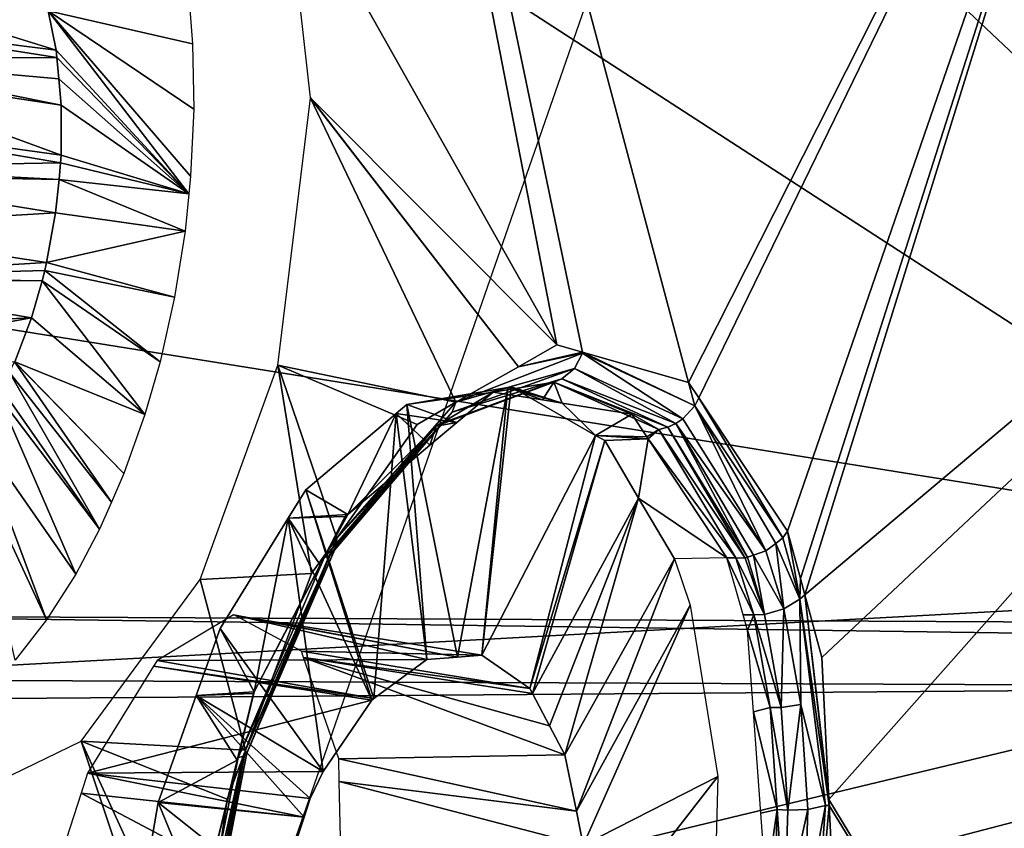
# Model space of a CAD drawing. Units: metres. Extents: x -0.056 to 0.136, y -0.208 to 0.091.
# Drawn here: x 0.126 to 0.131, y 0.02 to 0.024 of the extents above; entities that cross this region are included whole.
import ezdxf

# ---------------------------------------------------------------- set-up
doc = ezdxf.new("R2010")
doc.units = ezdxf.units.M
for name, color, linetype in [('Object_10', 8, 'CONTINUOUS'), ('Object_15', 8, 'CONTINUOUS'), ('Object_51', 8, 'CONTINUOUS'), ('Object_58', 8, 'CONTINUOUS')]:
    doc.layers.add(name, color=color, linetype=linetype)

msp = doc.modelspace()

# ---------------------------------------------------------------- linework, layer by layer
at = {"layer": 'Object_10'}
for points in [[(0.135061, 0.03087, 0.689147), (0.126672, 0.027233, 0.695387), (0.133064, 0.021205, 0.68685)], [(0.132645, 0.021012, 0.684334), (0.126475, 0.025014, 0.691847), (0.134734, 0.030455, 0.686736)], [(0.125256, 0.022419, 0.694327), (0.126672, 0.027233, 0.695387), (0.126374, 0.027342, 0.695576)], [(0.126374, 0.027342, 0.695576), (0.125388, 0.024509, 0.694828), (0.125256, 0.022419, 0.694327)], [(0.125256, 0.022419, 0.694327), (0.125513, 0.022418, 0.69409), (0.126672, 0.027233, 0.695387)], [(0.133064, 0.021205, 0.68685), (0.126672, 0.027233, 0.695387), (0.125513, 0.022418, 0.69409)], [(0.132645, 0.021012, 0.684334), (0.125303, 0.021049, 0.690606), (0.126475, 0.025014, 0.691847)], [(0.133064, 0.021205, 0.68685), (0.125513, 0.022418, 0.69409), (0.125116, 0.020771, 0.693646)], [(0.133284, 0.021565, 0.685787), (0.132594, 0.019121, 0.685751), (0.130118, 0.012869, 0.682144)], [(0.130118, 0.012869, 0.682144), (0.130145, 0.013349, 0.681208), (0.133284, 0.021565, 0.685787)], [(0.133284, 0.021565, 0.685787), (0.130145, 0.013349, 0.681208), (0.132882, 0.020866, 0.684357)], [(0.133064, 0.021205, 0.68685), (0.125116, 0.020771, 0.693646), (0.132894, 0.02074, 0.686655)], [(0.132894, 0.02074, 0.686655), (0.129956, 0.01238, 0.682967), (0.13319, 0.021222, 0.686687)], [(0.129956, 0.01238, 0.682967), (0.132594, 0.019121, 0.685751), (0.13319, 0.021222, 0.686687)], [(0.132631, 0.020946, 0.684317), (0.12471, 0.019042, 0.689977), (0.125303, 0.021049, 0.690606)], [(0.132631, 0.020946, 0.684317), (0.125303, 0.021049, 0.690606), (0.132645, 0.021012, 0.684334)], [(0.129277, 0.012311, 0.680458), (0.12471, 0.019042, 0.689977), (0.132631, 0.020946, 0.684317)], [(0.129277, 0.012311, 0.680458), (0.132631, 0.020946, 0.684317), (0.132706, 0.020938, 0.684274)], [(0.132706, 0.020938, 0.684274), (0.12935, 0.0123, 0.680414), (0.129277, 0.012311, 0.680458)], [(0.132789, 0.020916, 0.684265), (0.12935, 0.0123, 0.680414), (0.132706, 0.020938, 0.684274)], [(0.132789, 0.020916, 0.684265), (0.12943, 0.012269, 0.680401), (0.12935, 0.0123, 0.680414)], [(0.132865, 0.020884, 0.684292), (0.12943, 0.012269, 0.680401), (0.132789, 0.020916, 0.684265)], [(0.132865, 0.020884, 0.684292), (0.129501, 0.012223, 0.680422), (0.12943, 0.012269, 0.680401)], [(0.132882, 0.020866, 0.684357), (0.129501, 0.012223, 0.680422), (0.132865, 0.020884, 0.684292)], [(0.132882, 0.020866, 0.684357), (0.129502, 0.012207, 0.680468), (0.129501, 0.012223, 0.680422)], [(0.130145, 0.013349, 0.681208), (0.129502, 0.012207, 0.680468), (0.132882, 0.020866, 0.684357)], [(0.132894, 0.02074, 0.686655), (0.125116, 0.020771, 0.693646), (0.125085, 0.02068, 0.693611)], [(0.123142, 0.015048, 0.691415), (0.129828, 0.012354, 0.683127), (0.132894, 0.02074, 0.686655)], [(0.123142, 0.015048, 0.691415), (0.132894, 0.02074, 0.686655), (0.124335, 0.018507, 0.692763)], [(0.132894, 0.02074, 0.686655), (0.125085, 0.02068, 0.693611), (0.124335, 0.018507, 0.692763)], [(0.129828, 0.012354, 0.683127), (0.129956, 0.01238, 0.682967), (0.132894, 0.02074, 0.686655)]]:
    msp.add_3dface(points, dxfattribs=at)
at = {"layer": 'Object_15'}
for points in [[(0.131278, 0.026145, 0.676351), (0.129216, 0.022067, 0.673403), (0.127213, 0.029592, 0.668553)], [(0.127213, 0.029592, 0.668553), (0.129216, 0.022067, 0.673403), (0.128755, 0.022198, 0.672541)], [(0.127213, 0.029592, 0.668553), (0.128755, 0.022198, 0.672541), (0.128643, 0.02223, 0.67233)], [(0.128643, 0.02223, 0.67233), (0.127453, 0.024344, 0.669813), (0.127213, 0.029592, 0.668553)], [(0.131278, 0.026145, 0.676351), (0.129261, 0.022, 0.673504), (0.129216, 0.022067, 0.673403)], [(0.129648, 0.021418, 0.674377), (0.129261, 0.022, 0.673504), (0.131278, 0.026145, 0.676351)], [(0.131278, 0.026145, 0.676351), (0.129704, 0.021212, 0.674541), (0.129648, 0.021418, 0.674377)], [(0.131278, 0.026145, 0.676351), (0.129723, 0.021141, 0.674597), (0.129704, 0.021212, 0.674541)], [(0.133243, 0.024106, 0.681345), (0.129723, 0.021141, 0.674597), (0.131278, 0.026145, 0.676351)], [(0.128643, 0.02223, 0.67233), (0.127569, 0.023308, 0.670222), (0.127453, 0.024344, 0.669813)], [(0.133243, 0.024106, 0.681345), (0.129797, 0.020867, 0.674816), (0.129723, 0.021141, 0.674597)], [(0.129828, 0.020248, 0.675066), (0.129797, 0.020867, 0.674816), (0.133243, 0.024106, 0.681345)], [(0.133243, 0.024106, 0.681345), (0.131235, 0.017924, 0.679035), (0.129828, 0.020248, 0.675066)], [(0.128203, 0.02198, 0.671617), (0.127427, 0.022142, 0.670239), (0.127569, 0.023307, 0.670223)], [(0.128475, 0.022135, 0.672059), (0.127569, 0.023307, 0.670223), (0.127569, 0.023308, 0.670222)], [(0.128475, 0.022135, 0.672059), (0.127569, 0.023308, 0.670222), (0.128643, 0.02223, 0.67233)], [(0.128203, 0.02198, 0.671617), (0.127569, 0.023307, 0.670223), (0.128475, 0.022135, 0.672059)], [(0.129123, 0.014125, 0.681974), (0.130431, 0.014142, 0.680798), (0.132299, 0.023257, 0.685628)], [(0.132299, 0.023257, 0.685628), (0.130431, 0.014142, 0.680798), (0.132698, 0.020051, 0.683406)], [(0.128475, 0.022135, 0.672059), (0.128643, 0.02223, 0.67233), (0.128755, 0.022198, 0.672541)], [(0.128203, 0.02198, 0.671617), (0.128475, 0.022135, 0.672059), (0.128754, 0.022194, 0.672548)], [(0.128719, 0.022128, 0.672567), (0.128203, 0.02198, 0.671617), (0.128754, 0.022194, 0.672548)], [(0.128754, 0.022194, 0.672548), (0.128475, 0.022135, 0.672059), (0.128755, 0.022198, 0.672541)], [(0.128719, 0.022128, 0.672567), (0.128754, 0.022194, 0.672548), (0.129192, 0.021908, 0.673501)], [(0.128754, 0.022194, 0.672548), (0.128755, 0.022198, 0.672541), (0.129244, 0.021965, 0.673502)], [(0.129192, 0.021908, 0.673501), (0.128754, 0.022194, 0.672548), (0.129244, 0.021965, 0.673502)], [(0.129244, 0.021965, 0.673502), (0.128755, 0.022198, 0.672541), (0.129216, 0.022067, 0.673403)], [(0.127427, 0.022142, 0.670239), (0.127574, 0.021234, 0.670705), (0.127088, 0.021207, 0.669884)], [(0.128034, 0.021884, 0.671342), (0.127683, 0.021387, 0.670855), (0.127427, 0.022142, 0.670239)], [(0.127427, 0.022142, 0.670239), (0.127683, 0.021387, 0.670855), (0.127574, 0.021234, 0.670705)], [(0.128034, 0.021884, 0.671342), (0.127427, 0.022142, 0.670239), (0.128203, 0.02198, 0.671617)], [(0.128719, 0.022128, 0.672567), (0.128664, 0.022082, 0.672597), (0.128186, 0.021937, 0.671655)], [(0.128186, 0.021937, 0.671655), (0.128203, 0.02198, 0.671617), (0.128719, 0.022128, 0.672567)], [(0.128719, 0.022128, 0.672567), (0.129161, 0.021887, 0.673507), (0.128664, 0.022082, 0.672597)], [(0.129192, 0.021908, 0.673501), (0.129161, 0.021887, 0.673507), (0.128719, 0.022128, 0.672567)], [(0.128116, 0.021876, 0.671729), (0.128146, 0.021891, 0.671703), (0.128664, 0.022082, 0.672597)], [(0.128664, 0.022082, 0.672597), (0.12863, 0.022068, 0.672616), (0.128116, 0.021876, 0.671729)], [(0.128116, 0.021876, 0.671729), (0.12863, 0.022068, 0.672616), (0.128365, 0.022025, 0.672227)], [(0.128186, 0.021937, 0.671655), (0.128664, 0.022082, 0.672597), (0.128146, 0.021891, 0.671703)], [(0.12863, 0.022068, 0.672616), (0.12858, 0.021991, 0.672638), (0.128365, 0.022025, 0.672227)], [(0.12863, 0.022068, 0.672616), (0.128666, 0.021977, 0.672803), (0.12858, 0.021991, 0.672638)], [(0.128664, 0.022082, 0.672597), (0.129126, 0.021871, 0.673517), (0.12863, 0.022068, 0.672616)], [(0.129126, 0.021871, 0.673517), (0.129087, 0.021862, 0.673531), (0.12863, 0.022068, 0.672616)], [(0.129087, 0.021862, 0.673531), (0.12897, 0.021928, 0.673381), (0.12863, 0.022068, 0.672616)], [(0.12863, 0.022068, 0.672616), (0.12897, 0.021928, 0.673381), (0.128666, 0.021977, 0.672803)], [(0.129161, 0.021887, 0.673507), (0.129126, 0.021871, 0.673517), (0.128664, 0.022082, 0.672597)], [(0.129244, 0.021965, 0.673502), (0.129216, 0.022067, 0.673403), (0.129261, 0.022, 0.673504)], [(0.128209, 0.020869, 0.672927), (0.127989, 0.02197, 0.672255), (0.128429, 0.022045, 0.67302)], [(0.127989, 0.02197, 0.672255), (0.128365, 0.022025, 0.672227), (0.128429, 0.022045, 0.67302)], [(0.127989, 0.02197, 0.672255), (0.128207, 0.021892, 0.671977), (0.128365, 0.022025, 0.672227)], [(0.128116, 0.021876, 0.671729), (0.128365, 0.022025, 0.672227), (0.128207, 0.021892, 0.671977)], [(0.128209, 0.020869, 0.672927), (0.128429, 0.022045, 0.67302), (0.128316, 0.020877, 0.673117)], [(0.128316, 0.020877, 0.673117), (0.128429, 0.022045, 0.67302), (0.128443, 0.022047, 0.673045)], [(0.128316, 0.020877, 0.673117), (0.128443, 0.022047, 0.673045), (0.128811, 0.021836, 0.673768)], [(0.128429, 0.022045, 0.67302), (0.128365, 0.022025, 0.672227), (0.12858, 0.021991, 0.672638)], [(0.128443, 0.022047, 0.673045), (0.128429, 0.022045, 0.67302), (0.128666, 0.021977, 0.672803)], [(0.128429, 0.022045, 0.67302), (0.12858, 0.021991, 0.672638), (0.128666, 0.021977, 0.672803)], [(0.128443, 0.022047, 0.673045), (0.128666, 0.021977, 0.672803), (0.128811, 0.021836, 0.673768)], [(0.128203, 0.02198, 0.671617), (0.127683, 0.021387, 0.670855), (0.128034, 0.021884, 0.671342)], [(0.128186, 0.021937, 0.671655), (0.127683, 0.021387, 0.670855), (0.128203, 0.02198, 0.671617)], [(0.128811, 0.021836, 0.673768), (0.128666, 0.021977, 0.672803), (0.12897, 0.021928, 0.673381)], [(0.129627, 0.021389, 0.674355), (0.129244, 0.021965, 0.673502), (0.129261, 0.022, 0.673504)], [(0.129627, 0.021389, 0.674355), (0.129261, 0.022, 0.673504), (0.129648, 0.021418, 0.674377)], [(0.127845, 0.020688, 0.672324), (0.127548, 0.021598, 0.671573), (0.127943, 0.021931, 0.672184)], [(0.127548, 0.021598, 0.671573), (0.127731, 0.021491, 0.671222), (0.127943, 0.021931, 0.672184)], [(0.128186, 0.021937, 0.671655), (0.128146, 0.021891, 0.671703), (0.12768, 0.021348, 0.670913)], [(0.12768, 0.021348, 0.670913), (0.127683, 0.021387, 0.670855), (0.128186, 0.021937, 0.671655)], [(0.127731, 0.021491, 0.671222), (0.128089, 0.021793, 0.67179), (0.127943, 0.021931, 0.672184)], [(0.127845, 0.020688, 0.672324), (0.127943, 0.021931, 0.672184), (0.128076, 0.020859, 0.672691)], [(0.128076, 0.020859, 0.672691), (0.127943, 0.021931, 0.672184), (0.127989, 0.02197, 0.672255)], [(0.127943, 0.021931, 0.672184), (0.128207, 0.021892, 0.671977), (0.127989, 0.02197, 0.672255)], [(0.127943, 0.021931, 0.672184), (0.128089, 0.021793, 0.67179), (0.128207, 0.021892, 0.671977)], [(0.128076, 0.020859, 0.672691), (0.127989, 0.02197, 0.672255), (0.128209, 0.020869, 0.672927)], [(0.129192, 0.021908, 0.673501), (0.129244, 0.021965, 0.673502), (0.129554, 0.021332, 0.674326)], [(0.129597, 0.021365, 0.674343), (0.129244, 0.021965, 0.673502), (0.129627, 0.021389, 0.674355)], [(0.129554, 0.021332, 0.674326), (0.129244, 0.021965, 0.673502), (0.129597, 0.021365, 0.674343)], [(0.127654, 0.021313, 0.670976), (0.128146, 0.021891, 0.671703), (0.127629, 0.021302, 0.671009)], [(0.127629, 0.021302, 0.671009), (0.128146, 0.021891, 0.671703), (0.128116, 0.021876, 0.671729)], [(0.127654, 0.021313, 0.670976), (0.12768, 0.021348, 0.670913), (0.128146, 0.021891, 0.671703)], [(0.128207, 0.021892, 0.671977), (0.128089, 0.021793, 0.67179), (0.128116, 0.021876, 0.671729)], [(0.128811, 0.021836, 0.673768), (0.12897, 0.021928, 0.673381), (0.129035, 0.02183, 0.673535)], [(0.129087, 0.021862, 0.673531), (0.129035, 0.02183, 0.673535), (0.12897, 0.021928, 0.673381)], [(0.129161, 0.021887, 0.673507), (0.129474, 0.021305, 0.674329), (0.129126, 0.021871, 0.673517)], [(0.129192, 0.021908, 0.673501), (0.129554, 0.021332, 0.674326), (0.129161, 0.021887, 0.673507)], [(0.129161, 0.021887, 0.673507), (0.129554, 0.021332, 0.674326), (0.129499, 0.021313, 0.674328)], [(0.129499, 0.021313, 0.674328), (0.129474, 0.021305, 0.674329), (0.129161, 0.021887, 0.673507)], [(0.127629, 0.021302, 0.671009), (0.128116, 0.021876, 0.671729), (0.127731, 0.021491, 0.671222)], [(0.127731, 0.021491, 0.671222), (0.128116, 0.021876, 0.671729), (0.128089, 0.021793, 0.67179)], [(0.12904, 0.021821, 0.673549), (0.129035, 0.02183, 0.673535), (0.129087, 0.021862, 0.673531)], [(0.129423, 0.021302, 0.674346), (0.12904, 0.021821, 0.673549), (0.129087, 0.021862, 0.673531)], [(0.129464, 0.021301, 0.67433), (0.129087, 0.021862, 0.673531), (0.129126, 0.021871, 0.673517)], [(0.129423, 0.021302, 0.674346), (0.129087, 0.021862, 0.673531), (0.129464, 0.021301, 0.67433)], [(0.129464, 0.021301, 0.67433), (0.129126, 0.021871, 0.673517), (0.129474, 0.021305, 0.674329)], [(0.128811, 0.021836, 0.673768), (0.128525, 0.020732, 0.673537), (0.128316, 0.020877, 0.673117)], [(0.128851, 0.021813, 0.673846), (0.128525, 0.020732, 0.673537), (0.128811, 0.021836, 0.673768)], [(0.128851, 0.021813, 0.673846), (0.128536, 0.02071, 0.673564), (0.128525, 0.020732, 0.673537)], [(0.128999, 0.021562, 0.674191), (0.128536, 0.02071, 0.673564), (0.128851, 0.021813, 0.673846)], [(0.128851, 0.021813, 0.673846), (0.128811, 0.021836, 0.673768), (0.12904, 0.021821, 0.673549)], [(0.12904, 0.021821, 0.673549), (0.128811, 0.021836, 0.673768), (0.129035, 0.02183, 0.673535)], [(0.128851, 0.021813, 0.673846), (0.12904, 0.021821, 0.673549), (0.128999, 0.021562, 0.674191)], [(0.128999, 0.021562, 0.674191), (0.12904, 0.021821, 0.673549), (0.129383, 0.021302, 0.674361)], [(0.129383, 0.021302, 0.674361), (0.12904, 0.021821, 0.673549), (0.129423, 0.021302, 0.674346)], [(0.121987, 0.018266, 0.662541), (0.124103, 0.021618, 0.664975), (0.127224, 0.015752, 0.671688)], [(0.124103, 0.021618, 0.664975), (0.125361, 0.020413, 0.667231), (0.127224, 0.015752, 0.671688)], [(0.127836, 0.020682, 0.67231), (0.127472, 0.021475, 0.671471), (0.127548, 0.021598, 0.671573)], [(0.127472, 0.021475, 0.671471), (0.127731, 0.021491, 0.671222), (0.127548, 0.021598, 0.671573)], [(0.127836, 0.020682, 0.67231), (0.127548, 0.021598, 0.671573), (0.127845, 0.020688, 0.672324)], [(0.128999, 0.021562, 0.674191), (0.128611, 0.020569, 0.673743), (0.128536, 0.02071, 0.673564)], [(0.128678, 0.020443, 0.673901), (0.128611, 0.020569, 0.673743), (0.128999, 0.021562, 0.674191)], [(0.129156, 0.021298, 0.674554), (0.128678, 0.020443, 0.673901), (0.128999, 0.021562, 0.674191)], [(0.128999, 0.021562, 0.674191), (0.129383, 0.021302, 0.674361), (0.129156, 0.021298, 0.674554)], [(0.127624, 0.02037, 0.672017), (0.127175, 0.020994, 0.671076), (0.127472, 0.021475, 0.671471)], [(0.127323, 0.020717, 0.670706), (0.127472, 0.021475, 0.671471), (0.127175, 0.020994, 0.671076)], [(0.127611, 0.021272, 0.671068), (0.127472, 0.021475, 0.671471), (0.127323, 0.020717, 0.670706)], [(0.127472, 0.021475, 0.671471), (0.12772, 0.021482, 0.671205), (0.127731, 0.021491, 0.671222)], [(0.127611, 0.021272, 0.671068), (0.12772, 0.021482, 0.671205), (0.127472, 0.021475, 0.671471)], [(0.127624, 0.02037, 0.672017), (0.127472, 0.021475, 0.671471), (0.127836, 0.020682, 0.67231)], [(0.127629, 0.021302, 0.671009), (0.12772, 0.021482, 0.671205), (0.127611, 0.021272, 0.671068)], [(0.127731, 0.021491, 0.671222), (0.12772, 0.021482, 0.671205), (0.127629, 0.021302, 0.671009)], [(0.129702, 0.021122, 0.674579), (0.129627, 0.021389, 0.674355), (0.129648, 0.021418, 0.674377)], [(0.129704, 0.021212, 0.674541), (0.129702, 0.021122, 0.674579), (0.129648, 0.021418, 0.674377)], [(0.127683, 0.021387, 0.670855), (0.127286, 0.020463, 0.670404), (0.127574, 0.021234, 0.670705)], [(0.12768, 0.021348, 0.670913), (0.127286, 0.020463, 0.670404), (0.127683, 0.021387, 0.670855)], [(0.129702, 0.021122, 0.674579), (0.129597, 0.021365, 0.674343), (0.129627, 0.021389, 0.674355)], [(0.127292, 0.02045, 0.670468), (0.127286, 0.020463, 0.670404), (0.12768, 0.021348, 0.670913)], [(0.127292, 0.02045, 0.670468), (0.12768, 0.021348, 0.670913), (0.127654, 0.021313, 0.670976)], [(0.129499, 0.021313, 0.674328), (0.129554, 0.021332, 0.674326), (0.129632, 0.021079, 0.674549)], [(0.129632, 0.021079, 0.674549), (0.129554, 0.021332, 0.674326), (0.129597, 0.021365, 0.674343)], [(0.129632, 0.021079, 0.674549), (0.129597, 0.021365, 0.674343), (0.129702, 0.021122, 0.674579)], [(0.127274, 0.020436, 0.670542), (0.127654, 0.021313, 0.670976), (0.127253, 0.020432, 0.670579)], [(0.127253, 0.020432, 0.670579), (0.127654, 0.021313, 0.670976), (0.127629, 0.021302, 0.671009)], [(0.127253, 0.020432, 0.670579), (0.127629, 0.021302, 0.671009), (0.127323, 0.020717, 0.670706)], [(0.127274, 0.020436, 0.670542), (0.127292, 0.02045, 0.670468), (0.127654, 0.021313, 0.670976)], [(0.127629, 0.021302, 0.671009), (0.127611, 0.021272, 0.671068), (0.127323, 0.020717, 0.670706)], [(0.129156, 0.021298, 0.674554), (0.128728, 0.020197, 0.674066), (0.128678, 0.020443, 0.673901)], [(0.129223, 0.021096, 0.674737), (0.128728, 0.020197, 0.674066), (0.129156, 0.021298, 0.674554)], [(0.129501, 0.021053, 0.674561), (0.129454, 0.021054, 0.674579), (0.129383, 0.021302, 0.674361)], [(0.129423, 0.021302, 0.674346), (0.129501, 0.021053, 0.674561), (0.129383, 0.021302, 0.674361)], [(0.129423, 0.021302, 0.674346), (0.129464, 0.021301, 0.67433), (0.129548, 0.021055, 0.674548)], [(0.129548, 0.021055, 0.674548), (0.129501, 0.021053, 0.674561), (0.129423, 0.021302, 0.674346)], [(0.129548, 0.021055, 0.674548), (0.129464, 0.021301, 0.67433), (0.129474, 0.021305, 0.674329)], [(0.129548, 0.021055, 0.674548), (0.129474, 0.021305, 0.674329), (0.129499, 0.021313, 0.674328)], [(0.129499, 0.021313, 0.674328), (0.129632, 0.021079, 0.674549), (0.129548, 0.021055, 0.674548)], [(0.127088, 0.021207, 0.669884), (0.127286, 0.020463, 0.670404), (0.12657, 0.020503, 0.669185)], [(0.127088, 0.021207, 0.669884), (0.127574, 0.021234, 0.670705), (0.127286, 0.020463, 0.670404)], [(0.129723, 0.021141, 0.674597), (0.129702, 0.021122, 0.674579), (0.129704, 0.021212, 0.674541)], [(0.129702, 0.021122, 0.674579), (0.129706, 0.020662, 0.674825), (0.129632, 0.021079, 0.674549)], [(0.129723, 0.021141, 0.674597), (0.129829, 0.020222, 0.675076), (0.129702, 0.021122, 0.674579)], [(0.129829, 0.020222, 0.675076), (0.129814, 0.020222, 0.675072), (0.129702, 0.021122, 0.674579)], [(0.129702, 0.021122, 0.674579), (0.129814, 0.020222, 0.675072), (0.129706, 0.020662, 0.674825)], [(0.129723, 0.021141, 0.674597), (0.129797, 0.020867, 0.674816), (0.129828, 0.020248, 0.675066)], [(0.129828, 0.020248, 0.675066), (0.129829, 0.020222, 0.675076), (0.129723, 0.021141, 0.674597)], [(0.129223, 0.021096, 0.674737), (0.128758, 0.020049, 0.674166), (0.128728, 0.020197, 0.674066)], [(0.129344, 0.020349, 0.675191), (0.128758, 0.020049, 0.674166), (0.129223, 0.021096, 0.674737)], [(0.129632, 0.021079, 0.674549), (0.12962, 0.020649, 0.674822), (0.129548, 0.021055, 0.674548)], [(0.129632, 0.021079, 0.674549), (0.129706, 0.020662, 0.674825), (0.12962, 0.020649, 0.674822)], [(0.128076, 0.020859, 0.672691), (0.127233, 0.021054, 0.673631), (0.1269, 0.020854, 0.673005)], [(0.128209, 0.020869, 0.672927), (0.127241, 0.02105, 0.67365), (0.127233, 0.021054, 0.673631)], [(0.128209, 0.020869, 0.672927), (0.127233, 0.021054, 0.673631), (0.128076, 0.020859, 0.672691)], [(0.128316, 0.020877, 0.673117), (0.12753, 0.020895, 0.674344), (0.127241, 0.02105, 0.67365)], [(0.128316, 0.020877, 0.673117), (0.127241, 0.02105, 0.67365), (0.128209, 0.020869, 0.672927)], [(0.129501, 0.021053, 0.674561), (0.129474, 0.020986, 0.674639), (0.129454, 0.021054, 0.674579)], [(0.129501, 0.021053, 0.674561), (0.129573, 0.02065, 0.674835), (0.129474, 0.020986, 0.674639)], [(0.129548, 0.021055, 0.674548), (0.12962, 0.020649, 0.674822), (0.129501, 0.021053, 0.674561)], [(0.12962, 0.020649, 0.674822), (0.129573, 0.02065, 0.674835), (0.129501, 0.021053, 0.674561)], [(0.127071, 0.020701, 0.670971), (0.127175, 0.020994, 0.671076), (0.127624, 0.02037, 0.672017)], [(0.127323, 0.020717, 0.670706), (0.127175, 0.020994, 0.671076), (0.127071, 0.020701, 0.670971)], [(0.129573, 0.02065, 0.674835), (0.1295, 0.020631, 0.67481), (0.129474, 0.020986, 0.674639)], [(0.128076, 0.020859, 0.672691), (0.1269, 0.020854, 0.673005), (0.127845, 0.020688, 0.672324)], [(0.128525, 0.020732, 0.673537), (0.127539, 0.020868, 0.674378), (0.12753, 0.020895, 0.674344)], [(0.128525, 0.020732, 0.673537), (0.12753, 0.020895, 0.674344), (0.128316, 0.020877, 0.673117)], [(0.128536, 0.02071, 0.673564), (0.127539, 0.020868, 0.674378), (0.128525, 0.020732, 0.673537)], [(0.128536, 0.02071, 0.673564), (0.128611, 0.020569, 0.673743), (0.127539, 0.020868, 0.674378)], [(0.127539, 0.020868, 0.674378), (0.128611, 0.020569, 0.673743), (0.128678, 0.020443, 0.673901)], [(0.127539, 0.020868, 0.674378), (0.128678, 0.020443, 0.673901), (0.127692, 0.020426, 0.674915)], [(0.127836, 0.020682, 0.67231), (0.126885, 0.02083, 0.672984), (0.126597, 0.020363, 0.672571)], [(0.127845, 0.020688, 0.672324), (0.1269, 0.020854, 0.673005), (0.126885, 0.02083, 0.672984)], [(0.127845, 0.020688, 0.672324), (0.126885, 0.02083, 0.672984), (0.127836, 0.020682, 0.67231)], [(0.127071, 0.020701, 0.670971), (0.127541, 0.020171, 0.671924), (0.126905, 0.020235, 0.670804)], [(0.126905, 0.020235, 0.670804), (0.127249, 0.020419, 0.670659), (0.127071, 0.020701, 0.670971)], [(0.127071, 0.020701, 0.670971), (0.12732, 0.020711, 0.670702), (0.127323, 0.020717, 0.670706)], [(0.127071, 0.020701, 0.670971), (0.127249, 0.020419, 0.670659), (0.12732, 0.020711, 0.670702)], [(0.127624, 0.02037, 0.672017), (0.127567, 0.020252, 0.671949), (0.127071, 0.020701, 0.670971)], [(0.127071, 0.020701, 0.670971), (0.127567, 0.020252, 0.671949), (0.127541, 0.020171, 0.671924)], [(0.12732, 0.020711, 0.670702), (0.127249, 0.020419, 0.670659), (0.127253, 0.020432, 0.670579)], [(0.12732, 0.020711, 0.670702), (0.127253, 0.020432, 0.670579), (0.127323, 0.020717, 0.670706)], [(0.127836, 0.020682, 0.67231), (0.126597, 0.020363, 0.672571), (0.127624, 0.02037, 0.672017)], [(0.129573, 0.02065, 0.674835), (0.129603, 0.020205, 0.675044), (0.1295, 0.020631, 0.67481)], [(0.12962, 0.020649, 0.674822), (0.129649, 0.020201, 0.675031), (0.129573, 0.02065, 0.674835)], [(0.129649, 0.020201, 0.675031), (0.129603, 0.020205, 0.675044), (0.129573, 0.02065, 0.674835)], [(0.129706, 0.020662, 0.674825), (0.129649, 0.020201, 0.675031), (0.12962, 0.020649, 0.674822)], [(0.129706, 0.020662, 0.674825), (0.129736, 0.020205, 0.675034), (0.129649, 0.020201, 0.675031)], [(0.129814, 0.020222, 0.675072), (0.129736, 0.020205, 0.675034), (0.129706, 0.020662, 0.674825)], [(0.129603, 0.020205, 0.675044), (0.129532, 0.020189, 0.675024), (0.1295, 0.020631, 0.67481)], [(0.127038, 0.019092, 0.670339), (0.125963, 0.020209, 0.668255), (0.12657, 0.020503, 0.669185)], [(0.127038, 0.019092, 0.670339), (0.12657, 0.020503, 0.669185), (0.127081, 0.019386, 0.670334)], [(0.12657, 0.020503, 0.669185), (0.127286, 0.020463, 0.670404), (0.127206, 0.020249, 0.670321)], [(0.12657, 0.020503, 0.669185), (0.127206, 0.020249, 0.670321), (0.127081, 0.019386, 0.670334)], [(0.127253, 0.020432, 0.670579), (0.127049, 0.019413, 0.67051), (0.127274, 0.020436, 0.670542)], [(0.127274, 0.020436, 0.670542), (0.127049, 0.019413, 0.67051), (0.12707, 0.019407, 0.670474)], [(0.127253, 0.020432, 0.670579), (0.127093, 0.019781, 0.670566), (0.127049, 0.019413, 0.67051)], [(0.127274, 0.020436, 0.670542), (0.12707, 0.019407, 0.670474), (0.127086, 0.019398, 0.670399)], [(0.127286, 0.020463, 0.670404), (0.127081, 0.019386, 0.670334), (0.127206, 0.020249, 0.670321)], [(0.127292, 0.02045, 0.670468), (0.127081, 0.019386, 0.670334), (0.127286, 0.020463, 0.670404)], [(0.127086, 0.019398, 0.670399), (0.127081, 0.019386, 0.670334), (0.127292, 0.02045, 0.670468)], [(0.127086, 0.019398, 0.670399), (0.127292, 0.02045, 0.670468), (0.127274, 0.020436, 0.670542)], [(0.127249, 0.020419, 0.670659), (0.127093, 0.019781, 0.670566), (0.127253, 0.020432, 0.670579)], [(0.127692, 0.020426, 0.674915), (0.128678, 0.020443, 0.673901), (0.128728, 0.020197, 0.674066)], [(0.127224, 0.015752, 0.671688), (0.125361, 0.020413, 0.667231), (0.125963, 0.020209, 0.668255)], [(0.126905, 0.020235, 0.670804), (0.127093, 0.019781, 0.670566), (0.127249, 0.020419, 0.670659)], [(0.127692, 0.020426, 0.674915), (0.128728, 0.020197, 0.674066), (0.127694, 0.020326, 0.674968)], [(0.126569, 0.020276, 0.672549), (0.127541, 0.020171, 0.671924), (0.126597, 0.020363, 0.672571)], [(0.127624, 0.02037, 0.672017), (0.126597, 0.020363, 0.672571), (0.127567, 0.020252, 0.671949)], [(0.126597, 0.020363, 0.672571), (0.127541, 0.020171, 0.671924), (0.127567, 0.020252, 0.671949)], [(0.129344, 0.020349, 0.675191), (0.12876, 0.019595, 0.674307), (0.128758, 0.020049, 0.674166)], [(0.129322, 0.019519, 0.675414), (0.12876, 0.019595, 0.674307), (0.129344, 0.020349, 0.675191)], [(0.127694, 0.020326, 0.674968), (0.128728, 0.020197, 0.674066), (0.128758, 0.020049, 0.674166)], [(0.127694, 0.020326, 0.674968), (0.128758, 0.020049, 0.674166), (0.127705, 0.019835, 0.675226)], [(0.126408, 0.019777, 0.67242), (0.127425, 0.019822, 0.671815), (0.126569, 0.020276, 0.672549)], [(0.126569, 0.020276, 0.672549), (0.127425, 0.019822, 0.671815), (0.127541, 0.020171, 0.671924)], [(0.126905, 0.020235, 0.670804), (0.127425, 0.019822, 0.671815), (0.126828, 0.019788, 0.670789)], [(0.126828, 0.019788, 0.670789), (0.127093, 0.019781, 0.670566), (0.126905, 0.020235, 0.670804)], [(0.126905, 0.020235, 0.670804), (0.127541, 0.020171, 0.671924), (0.127425, 0.019822, 0.671815)], [(0.129814, 0.020222, 0.675072), (0.129744, 0.019251, 0.67526), (0.129722, 0.019738, 0.675166)], [(0.129814, 0.020222, 0.675072), (0.129722, 0.019738, 0.675166), (0.129736, 0.020205, 0.675034)], [(0.129829, 0.020222, 0.675076), (0.129852, 0.019755, 0.675265), (0.129744, 0.019251, 0.67526)], [(0.129829, 0.020222, 0.675076), (0.129744, 0.019251, 0.67526), (0.129814, 0.020222, 0.675072)], [(0.129828, 0.020248, 0.675066), (0.131235, 0.017924, 0.679035), (0.129829, 0.020222, 0.675076)], [(0.131235, 0.017924, 0.679035), (0.129852, 0.019755, 0.675265), (0.129829, 0.020222, 0.675076)], [(0.127038, 0.019092, 0.670339), (0.127093, 0.018337, 0.670648), (0.125963, 0.020209, 0.668255)], [(0.125963, 0.020209, 0.668255), (0.127093, 0.018337, 0.670648), (0.127121, 0.017949, 0.670806)], [(0.125963, 0.020209, 0.668255), (0.127121, 0.017949, 0.670806), (0.127224, 0.015752, 0.671688)], [(0.129603, 0.020205, 0.675044), (0.129555, 0.019874, 0.675176), (0.129532, 0.020189, 0.675024)], [(0.129603, 0.020205, 0.675044), (0.129589, 0.019749, 0.675178), (0.129555, 0.019874, 0.675176)], [(0.129635, 0.019743, 0.675163), (0.129589, 0.019749, 0.675178), (0.129603, 0.020205, 0.675044)], [(0.129649, 0.020201, 0.675031), (0.129635, 0.019743, 0.675163), (0.129603, 0.020205, 0.675044)], [(0.129736, 0.020205, 0.675034), (0.129722, 0.019738, 0.675166), (0.129635, 0.019743, 0.675163)], [(0.129736, 0.020205, 0.675034), (0.129635, 0.019743, 0.675163), (0.129649, 0.020201, 0.675031)]]:
    msp.add_3dface(points, dxfattribs=at)
at = {"layer": 'Object_51'}
for points in [[(0.126408, 0.016931, 0.678851), (0.121653, 0.016931, 0.682984), (0.124497, 0.025108, 0.686256)], [(0.126408, 0.016931, 0.678851), (0.124497, 0.025108, 0.686256), (0.129252, 0.025108, 0.682122)]]:
    msp.add_3dface(points, dxfattribs=at)
at = {"layer": 'Object_58'}
for points in [[(0.125421, 0.02384, 0.67008), (0.126426, 0.023687, 0.669208), (0.12646, 0.023515, 0.669299)], [(0.125421, 0.02384, 0.67008), (0.12646, 0.023515, 0.669299), (0.125452, 0.023642, 0.670199)], [(0.126426, 0.023687, 0.669208), (0.127037, 0.023772, 0.67021), (0.127054, 0.023543, 0.670288)], [(0.12646, 0.023515, 0.669299), (0.126426, 0.023687, 0.669208), (0.127038, 0.022889, 0.6704)], [(0.127054, 0.023543, 0.670288), (0.12706, 0.023258, 0.670356), (0.126426, 0.023687, 0.669208)], [(0.126426, 0.023687, 0.669208), (0.12706, 0.023258, 0.670356), (0.127046, 0.022966, 0.670397)], [(0.126426, 0.023687, 0.669208), (0.127046, 0.022966, 0.670397), (0.127038, 0.022889, 0.6704)], [(0.125452, 0.023642, 0.670199), (0.12646, 0.023515, 0.669299), (0.126464, 0.023484, 0.669313)], [(0.125452, 0.023642, 0.670199), (0.126464, 0.023484, 0.669313), (0.125463, 0.023481, 0.670269)], [(0.126464, 0.023484, 0.669313), (0.126472, 0.023391, 0.669345), (0.125463, 0.023481, 0.670269)], [(0.125463, 0.023481, 0.670269), (0.126472, 0.023391, 0.669345), (0.126482, 0.023276, 0.669385)], [(0.125463, 0.023481, 0.670269), (0.126482, 0.023276, 0.669385), (0.125467, 0.02343, 0.670292)], [(0.127038, 0.022889, 0.6704), (0.126464, 0.023484, 0.669313), (0.12646, 0.023515, 0.669299)], [(0.127038, 0.022889, 0.6704), (0.126472, 0.023391, 0.669345), (0.126464, 0.023484, 0.669313)], [(0.125467, 0.02343, 0.670292), (0.126482, 0.023058, 0.66943), (0.125463, 0.023199, 0.670358)], [(0.125467, 0.02343, 0.670292), (0.126482, 0.023276, 0.669385), (0.126482, 0.023058, 0.66943)], [(0.126482, 0.023276, 0.669385), (0.126472, 0.023391, 0.669345), (0.127038, 0.022889, 0.6704)], [(0.126482, 0.023058, 0.66943), (0.126482, 0.023276, 0.669385), (0.127038, 0.022889, 0.6704)], [(0.125463, 0.023199, 0.670358), (0.12648, 0.023025, 0.669434), (0.125446, 0.023006, 0.670386)], [(0.125463, 0.023199, 0.670358), (0.126482, 0.023058, 0.66943), (0.12648, 0.023025, 0.669434)], [(0.127038, 0.022889, 0.6704), (0.12648, 0.023025, 0.669434), (0.126482, 0.023058, 0.66943)], [(0.125446, 0.023006, 0.670386), (0.126473, 0.022952, 0.669438), (0.125443, 0.02297, 0.670391)], [(0.125446, 0.023006, 0.670386), (0.12648, 0.023025, 0.669434), (0.126473, 0.022952, 0.669438)], [(0.127038, 0.022889, 0.6704), (0.126473, 0.022952, 0.669438), (0.12648, 0.023025, 0.669434)], [(0.125443, 0.02297, 0.670391), (0.126458, 0.022806, 0.669445), (0.125407, 0.022744, 0.670394)], [(0.125443, 0.02297, 0.670391), (0.126473, 0.022952, 0.669438), (0.126458, 0.022806, 0.669445)], [(0.127022, 0.022726, 0.670408), (0.126458, 0.022806, 0.669445), (0.126473, 0.022952, 0.669438)], [(0.127022, 0.022726, 0.670408), (0.126473, 0.022952, 0.669438), (0.127038, 0.022889, 0.6704)], [(0.125407, 0.022744, 0.670394), (0.126458, 0.022806, 0.669445), (0.126419, 0.022589, 0.669427)], [(0.126419, 0.022589, 0.669427), (0.126458, 0.022806, 0.669445), (0.127022, 0.022726, 0.670408)], [(0.125407, 0.022744, 0.670394), (0.126419, 0.022589, 0.669427), (0.125355, 0.022526, 0.670367)], [(0.126976, 0.022439, 0.670394), (0.126419, 0.022589, 0.669427), (0.127022, 0.022726, 0.670408)], [(0.125355, 0.022526, 0.670367), (0.126419, 0.022589, 0.669427), (0.126411, 0.022555, 0.669421)], [(0.126976, 0.022439, 0.670394), (0.126411, 0.022555, 0.669421), (0.126419, 0.022589, 0.669427)], [(0.125355, 0.022526, 0.670367), (0.126411, 0.022555, 0.669421), (0.126399, 0.02251, 0.66941)], [(0.126913, 0.022157, 0.670351), (0.126399, 0.02251, 0.66941), (0.126411, 0.022555, 0.669421)], [(0.126913, 0.022157, 0.670351), (0.126411, 0.022555, 0.669421), (0.126976, 0.022439, 0.670394)], [(0.125353, 0.022517, 0.670365), (0.126353, 0.022349, 0.66937), (0.125284, 0.022301, 0.670305)], [(0.125355, 0.022526, 0.670367), (0.126399, 0.02251, 0.66941), (0.125353, 0.022517, 0.670365)], [(0.125353, 0.022517, 0.670365), (0.126399, 0.02251, 0.66941), (0.126353, 0.022349, 0.66937)], [(0.126847, 0.021927, 0.670293), (0.126353, 0.022349, 0.66937), (0.126399, 0.02251, 0.66941)], [(0.126847, 0.021927, 0.670293), (0.126399, 0.02251, 0.66941), (0.126913, 0.022157, 0.670351)], [(0.125284, 0.022301, 0.670305), (0.126353, 0.022349, 0.66937), (0.125221, 0.022143, 0.670238)], [(0.126353, 0.022349, 0.66937), (0.12628, 0.022157, 0.669291), (0.125221, 0.022143, 0.670238)], [(0.12628, 0.022157, 0.669291), (0.126353, 0.022349, 0.66937), (0.126847, 0.021927, 0.670293)], [(0.126701, 0.021544, 0.670135), (0.126257, 0.02211, 0.669264), (0.126279, 0.022156, 0.66929)], [(0.126756, 0.021669, 0.670198), (0.126279, 0.022156, 0.66929), (0.12628, 0.022157, 0.669291)], [(0.126701, 0.021544, 0.670135), (0.126279, 0.022156, 0.66929), (0.126756, 0.021669, 0.670198)], [(0.126756, 0.021669, 0.670198), (0.12628, 0.022157, 0.669291), (0.126847, 0.021927, 0.670293)], [(0.12665, 0.021427, 0.670076), (0.126223, 0.022038, 0.669223), (0.126257, 0.02211, 0.669264)], [(0.12665, 0.021427, 0.670076), (0.126257, 0.02211, 0.669264), (0.126701, 0.021544, 0.670135)], [(0.126207, 0.022009, 0.669203), (0.126223, 0.022038, 0.669223), (0.12665, 0.021427, 0.670076)], [(0.126546, 0.021231, 0.669948), (0.126111, 0.021855, 0.669079), (0.126207, 0.022009, 0.669203)], [(0.126546, 0.021231, 0.669948), (0.126207, 0.022009, 0.669203), (0.12665, 0.021427, 0.670076)], [(0.126419, 0.021032, 0.669783), (0.126062, 0.021796, 0.669011), (0.126111, 0.021855, 0.669079)], [(0.126419, 0.021032, 0.669783), (0.126111, 0.021855, 0.669079), (0.126546, 0.021231, 0.669948)], [(0.126282, 0.020856, 0.669595), (0.126062, 0.021796, 0.669011), (0.126419, 0.021032, 0.669783)]]:
    msp.add_3dface(points, dxfattribs=at)

doc.saveas('drawing.dxf')
